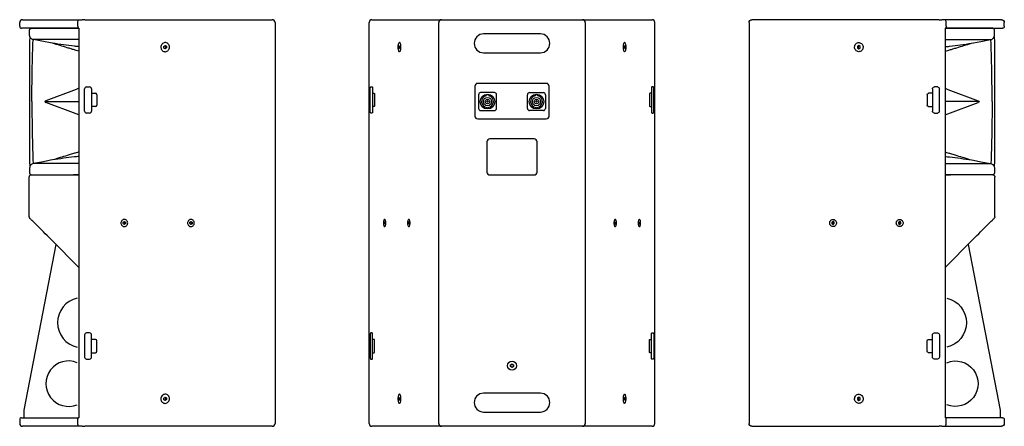
# Model space of a CAD drawing. Extents: x -466 to 4238, y 383 to 2872.
# Drawn here: x 2155 to 4238, y 1198 to 2057 of the extents above; entities that cross this region are included whole.
import ezdxf

# ---------------------------------------------------------------- set-up
doc = ezdxf.new("R2010")
doc.units = 0
doc.header["$LTSCALE"] = 15
doc.header["$MEASUREMENT"] = 0
doc.layers.add('DIM', color=252, linetype='CONTINUOUS')
doc.layers.add('F1 Speakers', color=7, linetype='CONTINUOUS')

# ---------------------------------------------------------------- blocks, each defined once
blk = doc.blocks.new('EvoX S')
at = {"layer": 'F1 Speakers', "linetype": 'Continuous', "lineweight": 25}
for p, q in [((-129.1, 859), (-12.5, 859)), ((-12.5, 859), (-2.8, 859)), ((2.8, 859), (-2.8, 859)), ((2.8, 859), (398.9, 859)), ((-135.1, 845), (-135.1, 853)), ((-13.6, 841), (-131.1, 841)), ((-114.2, 836.9), (-114.2, 837)), ((-114.2, 826.8), (-114.2, 836.9)), ((-9.9, 841), (-13.6, 841)), ((-12.2, 845), (-12.2, 853)), ((-9.9, 841), (-9.9, 18)), ((404.9, 853), (404.9, 6)), ((-9.9, 817), (-106.1, 817)), ((-28.6, 797.9), (-30.8, 798.7)), ((169.7, 802.6), (172.4, 804.5)), ((169.8, 799.1), (169.7, 802.6)), ((172.7, 797.5), (169.8, 799.1)), ((171.9, 804.1), (172.7, 803.7)), ((172.6, 810.6), (172, 810.6)), ((172.9, 798.5), (172, 797.9)), ((172.4, 804.5), (175.3, 802.9)), ((172.7, 803.7), (174.1, 802.9)), ((175.5, 799.4), (172.7, 797.5)), ((174.2, 799.4), (172.9, 798.5)), ((174.1, 802.9), (175.3, 802.9)), ((174.1, 802.9), (174.2, 801.1)), ((174.2, 801.1), (174.2, 799.4)), ((174.2, 799.4), (175.5, 799.4)), ((175.3, 802.9), (175.5, 799.4)), ((172, 791.4), (172.6, 791.4)), ((-15.4, 711.8), (-80.1, 687.9)), ((-9.9, 714), (-15.4, 711.8)), ((-15.4, 660.2), (-80.1, 684.1)), ((-9.9, 658), (-15.4, 660.2)), ((-28.6, 574.1), (-30.8, 573.3)), ((-114.2, 545.2), (-114.2, 535.1)), ((-9.9, 555), (-106.1, 555)), ((-115.1, 442.7), (-115.1, 527)), ((-114.2, 535.1), (-114.2, 535)), ((-111.1, 531), (-65.2, 531)), ((-105.3, 531), (-99, 531)), ((-105.3, 531), (-105.3, 531)), ((-105.3, 531), (-105.3, 531)), ((-65.2, 531), (-9.9, 531)), ((83.8, 430.9), (86.1, 432.4)), ((83.8, 428.1), (83.8, 430.9)), ((86.1, 426.6), (83.8, 428.1)), ((85.6, 432.1), (86.3, 431.7)), ((86.3, 427.3), (85.6, 426.9)), ((86.1, 437.1), (85.7, 437.1)), ((85.7, 421.9), (86.1, 421.9)), ((86.1, 432.4), (88.5, 430.9)), ((88.5, 428.1), (86.1, 426.6)), ((86.3, 431.7), (87.5, 430.9)), ((87.4, 428.1), (86.3, 427.3)), ((87.5, 430.9), (87.4, 429.5)), ((87.4, 429.5), (87.4, 428.1)), ((87.4, 428.1), (88.5, 428.1)), ((87.5, 430.9), (88.5, 430.9)), ((88.5, 430.9), (88.5, 428.1)), ((224.7, 431), (227.1, 432.4)), ((224.7, 428.1), (224.7, 431)), ((227.1, 426.6), (224.7, 428.1)), ((227.1, 437.1), (226.6, 437.1)), ((226.6, 432.1), (227.2, 431.7)), ((227.2, 427.3), (226.6, 426.9)), ((226.6, 421.9), (227.1, 421.9)), ((227.1, 432.4), (229.4, 430.9)), ((229.4, 428), (227.1, 426.6)), ((227.2, 431.7), (228.4, 430.9)), ((228.4, 428), (227.2, 427.3)), ((228.4, 430.9), (229.4, 430.9)), ((228.4, 430.9), (228.4, 429.5)), ((228.4, 429.5), (228.4, 428)), ((228.4, 428), (229.4, 428)), ((229.4, 430.9), (229.4, 428)), ((-9.9, 335.8), (-68.1, 394)), ((172.6, 67.6), (172, 67.6)), ((169.7, 59.7), (172.5, 61.5)), ((169.8, 56.2), (169.7, 59.7)), ((172.6, 54.5), (169.8, 56.2)), ((171.9, 61.1), (172.7, 60.6)), ((172.8, 55.4), (172, 54.9)), ((172, 48.4), (172.6, 48.4)), ((172.5, 61.5), (175.4, 59.8)), ((175.4, 56.3), (172.6, 54.5)), ((172.7, 60.6), (174.1, 59.8)), ((174.2, 56.3), (172.8, 55.4)), ((174.1, 59.8), (175.4, 59.8)), ((174.1, 59.8), (174.2, 58)), ((174.2, 58), (174.2, 56.3)), ((174.2, 56.3), (175.4, 56.3)), ((175.4, 59.8), (175.4, 56.3)), ((-135.1, 14), (-135.1, 6)), ((-131.1, 18), (-13.6, 18)), ((-12.5, 0), (-129.1, 0)), ((-13.6, 18), (-9.9, 18)), ((-2.8, 0), (-12.5, 0)), ((-12.2, 6), (-12.2, 14)), ((-2.8, 0), (2.8, 0)), ((398.9, 0), (2.8, 0))]:
    blk.add_line(p, q, dxfattribs=at)
at = {"layer": 'F1 Speakers', "color": 7, "linetype": 'Continuous', "lineweight": 25, "ltscale": 10}
for p, q in [((2.3, 666), (2.3, 713)), ((6.2, 717.2), (12.8, 717.2)), ((16.7, 713), (16.7, 675.5)), ((16.7, 703.5), (25.2, 703.5)), ((28, 700.5), (28, 678.5)), ((16.7, 675.5), (16.7, 666)), ((25.2, 675.5), (16.7, 675.5)), ((12.8, 661.8), (6.2, 661.8)), ((-58.5, 384.4), (-126.1, 34)), ((2.3, 193), (2.3, 146)), ((12.8, 197.2), (6.2, 197.2)), ((16.7, 155.5), (16.7, 193)), ((25.2, 183.5), (16.7, 183.5)), ((28, 158.5), (28, 180.5)), ((16.7, 146), (16.7, 155.5)), ((16.7, 155.5), (25.2, 155.5)), ((6.2, 141.8), (12.8, 141.8)), ((-126.1, 34), (-126.1, 18))]:
    blk.add_line(p, q, dxfattribs=at)
at = {"layer": 'F1 Speakers', "linetype": 'Continuous'}
blk.add_line((-81.9, 686), (-9.9, 686), dxfattribs=at)
at = {"layer": 'F1 Speakers', "linetype": 'Continuous', "lineweight": 25, "flags": 128}
for points in [[(-12.2, 853), (-12.2, 854.2), (-12, 855.3), (-11.7, 856.3), (-11.2, 857.2), (-10.7, 858), (-10.1, 858.5), (-9.4, 858.9), (-8.8, 859)], [(-12.2, 845), (-12.2, 844.2), (-12.1, 843.5), (-11.8, 842.8), (-11.6, 842.2), (-11.2, 841.7), (-10.8, 841.3), (-10.4, 841.1), (-9.9, 841)], [(-65.9, 809.4), (-69.7, 810.1), (-85.1, 813), (-106.1, 817)], [(181.6, 801.4), (181.4, 803.3), (180.8, 805.1), (179.9, 806.7), (178.7, 808.1), (177.3, 809.2), (175.7, 810), (174, 810.5), (172.2, 810.6), (170.4, 810.3), (168.8, 809.7), (167.2, 808.8), (165.9, 807.5), (164.9, 806), (164.1, 804.3), (163.7, 802.5), (163.6, 800.6), (163.8, 798.7), (164.4, 796.9), (165.3, 795.3), (166.5, 793.9), (167.9, 792.8), (169.5, 792), (171.2, 791.5), (173, 791.4), (174.7, 791.7), (176.4, 792.3), (177.9, 793.2), (179.2, 794.5), (180.3, 796), (181.1, 797.7), (181.5, 799.5), (181.6, 801.4)], [(-65.9, 562.6), (-69.7, 561.9), (-85.1, 559), (-106.1, 555)], [(-68.1, 394), (-72.6, 398.5), (-76.9, 402.8), (-81, 406.9), (-84.9, 410.8), (-88.6, 414.5), (-92, 417.9), (-95.2, 421.1), (-98.1, 424), (-100.8, 426.7), (-103.3, 429.2), (-105.5, 431.4), (-107.5, 433.4), (-109.2, 435.1), (-110.6, 436.5), (-111.8, 437.7), (-112.7, 438.6), (-113.4, 439.3), (-113.8, 439.7), (-113.9, 439.8)], [(93.3, 429.5), (93.1, 431.1), (92.6, 432.7), (91.8, 434.1), (90.8, 435.3), (89.5, 436.2), (88, 436.8), (86.5, 437.1), (85, 437), (83.5, 436.6), (82.1, 435.8), (80.9, 434.7), (80, 433.4), (79.3, 431.9), (79, 430.3), (79, 428.7), (79.3, 427.1), (80, 425.6), (80.9, 424.3), (82.1, 423.2), (83.5, 422.4), (85, 422), (86.5, 421.9), (88, 422.2), (89.5, 422.8), (90.8, 423.7), (91.8, 424.9), (92.6, 426.3), (93.1, 427.9), (93.3, 429.5)], [(234.2, 429.4), (234.1, 431.1), (233.6, 432.6), (232.8, 434.1), (231.8, 435.3), (230.5, 436.2), (229.1, 436.8), (227.5, 437.1), (226, 437), (224.5, 436.6), (223.1, 435.8), (221.9, 434.8), (221, 433.5), (220.3, 432), (220, 430.4), (220, 428.7), (220.3, 427.1), (220.9, 425.6), (221.8, 424.3), (223, 423.2), (224.4, 422.4), (225.9, 422), (227.4, 421.9), (228.9, 422.1), (230.4, 422.7), (231.7, 423.6), (232.7, 424.8), (233.6, 426.2), (234.1, 427.8), (234.2, 429.4)], [(181.6, 58.1), (181.4, 60), (180.9, 61.8), (180, 63.5), (178.9, 64.9), (177.5, 66.1), (175.9, 66.9), (174.2, 67.5), (172.4, 67.6), (170.7, 67.4), (169, 66.8), (167.4, 65.9), (166.1, 64.7), (165, 63.2), (164.2, 61.5), (163.7, 59.7), (163.5, 57.9), (163.7, 56), (164.3, 54.2), (165.1, 52.5), (166.3, 51.1), (167.7, 49.9), (169.2, 49.1), (171, 48.5), (172.7, 48.4), (174.5, 48.6), (176.2, 49.2), (177.7, 50.1), (179.1, 51.3), (180.2, 52.8), (181, 54.5), (181.5, 56.3), (181.6, 58.1)], [(-12.2, 14), (-12.2, 14.8), (-12.1, 15.5), (-11.8, 16.2), (-11.6, 16.8), (-11.2, 17.3), (-10.8, 17.7), (-10.4, 17.9), (-9.9, 18)], [(-8.8, 0), (-9.4, 0.1), (-10.1, 0.5), (-10.7, 1), (-11.2, 1.8), (-11.7, 2.7), (-12, 3.7), (-12.2, 4.8), (-12.2, 6)]]:
    blk.add_lwpolyline(points, dxfattribs=at)
at = {"layer": 'F1 Speakers', "linetype": 'Continuous', "lineweight": 25}
for centre, radius, start, end in [((-129.1, 853), 6, 90, 180), ((398.9, 853), 6, 0, 90), ((-131.1, 845), 4, 180, 270), ((1232.9, 686), 1353.3, 174.1873, 174.4799), ((-104.3, 814.8), 2.61, 124.9391, 171.8874), ((171.3, 801.3), 2.7, 60.8925, 81.8827), ((171.3, 800.7), 2.71, 280.1836, 304.2295), ((171.1, 801), 3.02, 1.6358, 60.0973), ((171.1, 801), 3.06, 304.9069, 2.8797), ((1232.9, 686), 1353.3, 185.5201, 185.8127), ((-104.3, 557.2), 2.61, 188.1126, 235.0609), ((-111.1, 527), 4, 90, 180), ((-111.1, 442.7), 4, 180, 225), ((85.1, 429.7), 2.26, 58.2871, 80.7752), ((85.1, 429.3), 2.26, 279.1849, 301.6132), ((84.9, 429.5), 2.53, 359.3321, 57.5375), ((84.9, 429.5), 2.53, 302.3642, 0.58), ((226, 429.7), 2.26, 57.7785, 80.5689), ((226, 429.3), 2.26, 278.9745, 301.1051), ((225.9, 429.5), 2.54, 358.8813, 57.0388), ((225.9, 429.5), 2.53, 301.865, 0.1299), ((171.3, 58.3), 2.7, 59.2406, 81.1717), ((171.3, 57.7), 2.71, 279.5713, 302.564), ((171.1, 58), 3.03, 0.1763, 58.4736), ((171.1, 58), 3.04, 303.2993, 1.4237), ((-131.1, 14), 4, 90, 180), ((-129.1, 6), 6, 180, 270), ((398.9, 6), 6, 270, 0)]:
    blk.add_arc(centre, radius, start, end, dxfattribs=at)
at = {"layer": 'F1 Speakers', "color": 7, "linetype": 'Continuous', "lineweight": 25, "ltscale": 100}
for centre, radius, start, end in [((6.3, 713.1), 4.08, 91.8362, 181.7254), ((12.7, 713.1), 4.08, 358.2746, 88.1638), ((25.1, 700.6), 2.91, 358.2746, 88.1638), ((25.1, 678.4), 2.91, 271.8362, 1.7254), ((6.3, 665.9), 4.08, 178.2746, 268.1638), ((12.7, 665.9), 4.08, 271.8362, 1.7254), ((-1.9, 218.9), 53, 102.6731, 257.3269), ((6.3, 193.1), 4.08, 91.8362, 181.7254), ((12.7, 193.1), 4.08, 358.2746, 88.1638), ((25.1, 180.6), 2.91, 358.2746, 88.1638), ((6.3, 145.9), 4.08, 178.2746, 268.1638), ((12.7, 145.9), 4.08, 271.8362, 1.7254), ((25.1, 158.4), 2.91, 271.8362, 1.7254), ((-31.8, 90), 48, 67.5752, 292.4248)]:
    blk.add_arc(centre, radius, start, end, dxfattribs=at)
at = {"layer": 'F1 Speakers', "linetype": 'Continuous', "lineweight": 25}
blk.add_ellipse((-79, 686), major_axis=(2.9, 0), ratio=0.723665, start_param=1.965241, end_param=4.317945, dxfattribs=at)
for points, knots in [([(-114.2, 837), (-114.1, 837.3), (-114, 838), (-113.5, 839.1), (-112.9, 839.9), (-112.3, 840.1), (-112.2, 840.2)], [0, 0, 0, 0, 0.268848, 0.526587, 0.857972, 1, 1, 1, 1]), ([(-112.2, 840.2), (-111.9, 840.4), (-111.6, 840.6), (-111, 840.7), (-110.7, 840.8), (-110.3, 840.9), (-110.1, 840.9), (-110, 840.9), (-109.9, 840.9), (-109.9, 840.9), (-109.9, 840.9), (-109.9, 840.9), (-109.9, 840.9), (-109.9, 840.9), (-109.9, 840.9)], [0, 0, 0, 0, 0.425318, 0.430545, 0.697708, 0.835911, 0.910393, 0.950982, 0.973173, 0.985315, 0.991961, 0.994317, 0.994982, 1, 1, 1, 1]), ([(-109.9, 840.9), (-109, 840.9), (-107.3, 840.9), (-103.4, 840.9), (-98.5, 840.9), (-92.4, 840.9), (-85.2, 840.9), (-77, 840.9), (-67.9, 840.9), (-57.8, 840.9), (-46.7, 840.9), (-34.5, 840.9), (-22.2, 840.9), (-13.7, 840.9), (-9.9, 840.9)], [0, 0, 0, 0, 0.0815037, 0.1630682, 0.2445719, 0.3283674, 0.412229, 0.4960244, 0.5787961, 0.6616314, 0.744403, 0.8295789, 0.9148242, 0.9831893, 0.9831893, 0.9831893, 0.9831893]), ([(-9.9, 840.9), (-13.6, 840.9), (-17.4, 840.9), (-20.9, 840.9), (-21, 840.9)], [0.1966861, 0.1966861, 0.1966861, 0.1966861, 0.9845025, 1, 1, 1, 1]), ([(-106.1, 817), (-107.2, 817.3), (-109.3, 817.9), (-111.9, 820.2), (-113.4, 822.7), (-114.1, 824.9), (-114.1, 826.2), (-114.2, 826.8)], [0, 0, 0, 0, 0.2437096, 0.4875463, 0.7308791, 0.8630778, 1, 1, 1, 1]), ([(-114.1, 816.2), (-114.2, 804.9), (-114.2, 782.3), (-114.2, 758.3), (-114.2, 740.2), (-114.2, 719.5), (-114.2, 688.4), (-114.2, 651.1), (-114.2, 616.2), (-114.2, 592.1), (-114.2, 576.1), (-114.2, 567.6), (-114.1, 560), (-114.1, 555.8)], [0, 0, 0, 0, 0.130392, 0.260783, 0.276375, 0.338742, 0.499999, 0.633886, 0.767795, 0.901682, 0.911715, 0.951844, 1, 1, 1, 1]), ([(-109.3, 686), (-109.2, 700.4), (-109.1, 729.2), (-108.3, 772.3), (-107.3, 800.9), (-106.9, 815.1)], [0, 0, 0, 0, 0.33432, 0.668641, 1, 1, 1, 1]), ([(-9.9, 802), (-13.1, 802.3), (-24, 803.3), (-42.6, 805.8), (-58, 808.2), (-65.8, 809.4)], [0.0674562, 0.0674562, 0.0674562, 0.0674562, 0.2274445, 0.6134615, 1, 1, 1, 1]), ([(-30.8, 798.7), (-32.1, 799), (-38.4, 801), (-50, 804.6), (-60.4, 807.7), (-65.8, 809.4)], [0, 0, 0, 0, 0.107555, 0.537776, 1, 1, 1, 1]), ([(-9.9, 792.5), (-11.8, 793.1), (-15, 794), (-19.4, 795.3), (-23.7, 796.5), (-26.8, 797.4), (-28.6, 797.9)], [0.1782909, 0.1782909, 0.1782909, 0.1782909, 0.4333579, 0.5930663, 0.7621592, 1, 1, 1, 1]), ([(-109.3, 686), (-109.2, 671.6), (-109.1, 642.8), (-108.3, 599.7), (-107.3, 571.1), (-106.9, 556.9)], [0, 0, 0, 0, 0.33432, 0.668641, 1, 1, 1, 1]), ([(-30.8, 573.3), (-32.1, 573), (-38.4, 571), (-50, 567.4), (-60.4, 564.3), (-65.8, 562.6)], [0, 0, 0, 0, 0.107555, 0.537776, 1, 1, 1, 1]), ([(-9.9, 570), (-13.1, 569.7), (-24, 568.7), (-42.6, 566.2), (-58, 563.8), (-65.8, 562.6)], [0.0674562, 0.0674562, 0.0674562, 0.0674562, 0.2274445, 0.6134615, 1, 1, 1, 1]), ([(-9.9, 579.5), (-11.8, 578.9), (-15, 578), (-19.4, 576.7), (-23.7, 575.5), (-26.8, 574.6), (-28.6, 574.1)], [0.1782909, 0.1782909, 0.1782909, 0.1782909, 0.4333579, 0.5930663, 0.7621592, 1, 1, 1, 1]), ([(-106.1, 555), (-107.2, 554.7), (-109.3, 554.1), (-111.9, 551.8), (-113.4, 549.3), (-114.1, 547.1), (-114.1, 545.8), (-114.2, 545.2)], [0, 0, 0, 0, 0.2437096, 0.4875463, 0.7308791, 0.8630778, 1, 1, 1, 1]), ([(-114.2, 535), (-114.1, 534.7), (-114, 534), (-113.5, 532.9), (-112.9, 532.1), (-112.3, 531.9), (-112.2, 531.8)], [0, 0, 0, 0, 0.268848, 0.526587, 0.857972, 1, 1, 1, 1]), ([(-112.2, 531.8), (-111.9, 531.6), (-111.6, 531.4), (-111, 531.3), (-110.7, 531.2), (-110.3, 531.1), (-110.1, 531.1), (-110, 531.1), (-109.9, 531.1), (-109.9, 531.1), (-109.9, 531.1), (-109.9, 531.1), (-109.9, 531.1), (-109.9, 531.1), (-109.9, 531.1)], [0, 0, 0, 0, 0.425318, 0.430545, 0.697708, 0.835911, 0.910393, 0.950982, 0.973173, 0.985315, 0.991961, 0.994317, 0.994982, 1, 1, 1, 1]), ([(-109.9, 531.1), (-109, 531.1), (-107.3, 531.1), (-103.4, 531.1), (-98.5, 531.1), (-92.4, 531.1), (-85.2, 531.1), (-77, 531.1), (-67.9, 531.1), (-57.8, 531.1), (-46.7, 531.1), (-34.5, 531.1), (-22.2, 531.1), (-13.7, 531.1), (-9.9, 531.1)], [0, 0, 0, 0, 0.0815037, 0.1630682, 0.2445719, 0.3283674, 0.412229, 0.4960244, 0.5787961, 0.6616314, 0.744403, 0.8295789, 0.9148242, 0.9831893, 0.9831893, 0.9831893, 0.9831893]), ([(-9.9, 531.1), (-13.6, 531.1), (-17.4, 531.1), (-20.9, 531.1), (-21, 531.1)], [0.1966861, 0.1966861, 0.1966861, 0.1966861, 0.9845025, 1, 1, 1, 1])]:
    blk.add_open_spline(points, degree=3, knots=knots, dxfattribs=at)
blk = doc.blocks.new('EvoX B')
at = {"layer": 'F1 Speakers', "linetype": 'Continuous', "lineweight": 25}
for p, q in [((-296.2, 859), (-149.3, 859)), ((-149.3, 859), (149.3, 859)), ((149.3, 859), (296.2, 859)), ((-302.2, 6), (-302.2, 853)), ((-154.9, 6), (-154.9, 853)), ((154.9, 853), (154.9, 6)), ((302.2, 6), (302.2, 853)), ((60, 829), (-60, 829)), ((-239.1, 802.6), (-238.1, 804.5)), ((-239.1, 799.1), (-239.1, 802.6)), ((-237.1, 802.6), (-239.1, 802.6)), ((-238, 797.5), (-239.1, 799.1)), ((-237.2, 799.1), (-239.1, 799.1)), ((-238.1, 804.5), (-237.1, 802.9)), ((-237, 799.4), (-238, 797.5)), ((-237.1, 802.9), (-237, 799.4)), ((237, 802.5), (238, 804.5)), ((237.1, 799.1), (237, 802.5)), ((237.1, 799.5), (239.1, 799.5)), ((238.1, 797.5), (237.1, 799.1)), ((237.2, 802.9), (239.1, 802.9)), ((238, 804.5), (239.1, 802.9)), ((239.1, 799.5), (238.1, 797.5)), ((239.1, 802.9), (239.1, 799.5)), ((-60, 789), (60, 789)), ((-270.4, 430.9), (-269.5, 432.4)), ((-270.4, 428.1), (-270.4, 430.9)), ((-268.7, 430.9), (-270.4, 430.9)), ((-269.5, 426.6), (-270.4, 428.1)), ((-268.7, 428.1), (-270.4, 428.1)), ((-269.5, 432.4), (-268.7, 430.9)), ((-268.7, 428.1), (-269.5, 426.6)), ((-268.7, 430.9), (-268.7, 428.1)), ((-219.1, 431), (-218.2, 432.4)), ((-219.1, 428.1), (-219.1, 431)), ((-217.4, 431), (-219.1, 431)), ((-218.2, 426.6), (-219.1, 428.1)), ((-217.4, 428.1), (-219.1, 428.1)), ((-218.2, 432.4), (-217.4, 430.9)), ((-217.4, 428), (-218.2, 426.6)), ((-217.4, 430.9), (-217.4, 428)), ((217.3, 428.2), (217.4, 431.1)), ((218.2, 426.6), (217.3, 428.2)), ((217.4, 431.1), (218.3, 432.4)), ((217.4, 430.8), (219.1, 430.8)), ((217.5, 427.9), (219, 427.9)), ((219, 427.9), (218.2, 426.6)), ((218.3, 432.4), (219.1, 430.8)), ((219.1, 430.8), (219, 427.9)), ((268.6, 428.4), (268.7, 431.3)), ((269.4, 426.6), (268.6, 428.4)), ((268.7, 431.3), (269.7, 432.4)), ((268.7, 430.6), (270.4, 430.6)), ((268.9, 427.7), (270.3, 427.7)), ((270.3, 427.7), (269.4, 426.6)), ((269.7, 432.4), (270.4, 430.6)), ((270.4, 430.6), (270.3, 427.7)), ((-3, 129.7), (0, 131.5)), ((-3, 126.2), (-3, 129.7)), ((0, 124.5), (-3, 126.2)), ((0, 131.5), (3, 129.8)), ((3, 126.3), (0, 124.5)), ((3, 129.8), (3, 126.3)), ((60, 70), (-60, 70)), ((-239.1, 59.7), (-238.1, 61.5)), ((-239.1, 56.2), (-239.1, 59.7)), ((-237, 59.7), (-239.1, 59.7)), ((-238, 54.5), (-239.1, 56.2)), ((-237.1, 56.2), (-239.1, 56.2)), ((-238.1, 61.5), (-237, 59.8)), ((-237, 56.3), (-238, 54.5)), ((-237, 59.8), (-237, 56.3)), ((237, 59.7), (238.1, 61.5)), ((237, 56.2), (237, 59.7)), ((237, 56.3), (239.1, 56.3)), ((238.1, 54.5), (237, 56.2)), ((237.1, 59.8), (239.1, 59.8)), ((238.1, 61.5), (239.1, 59.8)), ((239.1, 56.3), (238.1, 54.5)), ((239.1, 59.8), (239.1, 56.3)), ((-60, 30), (60, 30)), ((-149.3, 0), (-296.2, 0)), ((149.3, 0), (-149.3, 0)), ((296.2, 0), (149.3, 0))]:
    blk.add_line(p, q, dxfattribs=at)
at = {"layer": 'F1 Speakers', "color": 7, "linetype": 'Continuous', "lineweight": 25, "ltscale": 10}
for p, q in [((-300.1, 666), (-300.1, 713)), ((-298.6, 717.2), (-296.2, 717.2)), ((-294.8, 713), (-294.8, 675.5)), ((294.8, 713), (294.8, 675.5)), ((298.6, 717.2), (296.2, 717.2)), ((300.1, 666), (300.1, 713)), ((-294.8, 703.5), (-291.7, 703.5)), ((-290.7, 700.5), (-290.7, 678.5)), ((290.7, 700.5), (290.7, 678.5)), ((294.8, 703.5), (291.7, 703.5)), ((-291.7, 675.5), (-294.8, 675.5)), ((-294.8, 675.5), (-294.8, 666)), ((291.7, 675.5), (294.8, 675.5)), ((294.8, 675.5), (294.8, 666)), ((-296.2, 661.8), (-298.6, 661.8)), ((296.2, 661.8), (298.6, 661.8)), ((47, 607), (-47, 607)), ((-53, 601), (-53, 537)), ((53, 537), (53, 601)), ((-47, 531), (47, 531)), ((-300.1, 193), (-300.1, 146)), ((-296.2, 197.2), (-298.6, 197.2)), ((-294.8, 183.5), (-294.8, 193)), ((294.8, 183.5), (294.8, 193)), ((296.2, 197.2), (298.6, 197.2)), ((300.1, 193), (300.1, 146)), ((-291.7, 183.5), (-294.8, 183.5)), ((-294.8, 146), (-294.8, 183.5)), ((-290.7, 158.5), (-290.7, 180.5)), ((290.7, 158.5), (290.7, 180.5)), ((291.7, 183.5), (294.8, 183.5)), ((294.8, 146), (294.8, 183.5)), ((-294.8, 155.5), (-291.7, 155.5)), ((294.8, 155.5), (291.7, 155.5)), ((-298.6, 141.8), (-296.2, 141.8)), ((298.6, 141.8), (296.2, 141.8))]:
    blk.add_line(p, q, dxfattribs=at)
at = {"layer": 'F1 Speakers'}
for p, q in [((-78.5, 718.5), (-78.5, 655.5)), ((72.5, 724.5), (-72.5, 724.5)), ((78.5, 655.5), (78.5, 718.5)), ((-70.7, 700.6), (-70.7, 671.4)), ((-37.2, 705), (-66.4, 705)), ((-54.5, 698.2), (-54.5, 699.7)), ((-49, 699.7), (-49, 698.2)), ((-32.7, 671.4), (-32.7, 700.6)), ((32.7, 671.4), (32.7, 700.6)), ((37.1, 705), (66.3, 705)), ((49, 699.7), (49, 698.2)), ((54.5, 698.2), (54.5, 699.7)), ((70.7, 700.6), (70.7, 671.4)), ((-66.4, 667), (-37.2, 667)), ((-53.4, 672.1), (-53.4, 673.6)), ((-50.1, 673.6), (-50.1, 672.1)), ((66.3, 667), (37.1, 667)), ((50.1, 673.6), (50.1, 672.1)), ((53.4, 672.1), (53.4, 673.6)), ((-72.5, 649.5), (72.5, 649.5))]:
    blk.add_line(p, q, dxfattribs=at)
at = {"layer": 'F1 Speakers', "linetype": 'Continuous', "lineweight": 25, "flags": 128}
for points in [[(-234.8, 801.4), (-234.9, 803.3), (-235.1, 805.1), (-235.4, 806.7), (-235.8, 808.1), (-236.4, 809.2), (-236.9, 810), (-237.6, 810.5), (-238.2, 810.6), (-238.8, 810.3), (-239.5, 809.7), (-240, 808.8), (-240.5, 807.5), (-240.9, 806), (-241.2, 804.3), (-241.3, 802.5), (-241.3, 800.6), (-241.3, 798.7), (-241, 796.9), (-240.7, 795.3), (-240.3, 793.9), (-239.8, 792.8), (-239.2, 792), (-238.6, 791.5), (-237.9, 791.4), (-237.3, 791.7), (-236.7, 792.3), (-236.1, 793.2), (-235.6, 794.5), (-235.3, 796), (-235, 797.7), (-234.8, 799.5), (-234.8, 801.4)], [(241.3, 801.6), (241.2, 803.5), (241, 805.2), (240.7, 806.8), (240.2, 808.2), (239.7, 809.3), (239.1, 810.1), (238.5, 810.5), (237.9, 810.6), (237.2, 810.3), (236.6, 809.6), (236.1, 808.6), (235.6, 807.4), (235.2, 805.8), (235, 804.1), (234.8, 802.3), (234.8, 800.4), (234.9, 798.5), (235.1, 796.8), (235.5, 795.2), (235.9, 793.8), (236.4, 792.7), (237, 791.9), (237.6, 791.5), (238.3, 791.4), (238.9, 791.7), (239.5, 792.4), (240.1, 793.4), (240.5, 794.6), (240.9, 796.2), (241.2, 797.9), (241.3, 799.7), (241.3, 801.6)], [(-266.9, 429.5), (-267, 431.1), (-267.2, 432.7), (-267.5, 434.1), (-267.8, 435.3), (-268.3, 436.2), (-268.8, 436.8), (-269.4, 437.1), (-270, 437), (-270.5, 436.6), (-271, 435.8), (-271.4, 434.7), (-271.8, 433.4), (-272, 431.9), (-272.1, 430.3), (-272.1, 428.7), (-272, 427.1), (-271.8, 425.6), (-271.4, 424.3), (-271, 423.2), (-270.5, 422.4), (-270, 422), (-269.4, 421.9), (-268.8, 422.2), (-268.3, 422.8), (-267.8, 423.7), (-267.5, 424.9), (-267.2, 426.3), (-267, 427.9), (-266.9, 429.5)], [(-215.6, 429.4), (-215.7, 431.1), (-215.9, 432.6), (-216.1, 434.1), (-216.5, 435.3), (-217, 436.2), (-217.5, 436.8), (-218.1, 437.1), (-218.6, 437), (-219.2, 436.6), (-219.7, 435.8), (-220.1, 434.8), (-220.4, 433.5), (-220.7, 432), (-220.8, 430.4), (-220.8, 428.7), (-220.7, 427.1), (-220.5, 425.6), (-220.1, 424.3), (-219.7, 423.2), (-219.2, 422.4), (-218.7, 422), (-218.1, 421.9), (-217.6, 422.1), (-217, 422.7), (-216.6, 423.6), (-216.2, 424.8), (-215.9, 426.2), (-215.7, 427.8), (-215.6, 429.4)], [(220.8, 429), (220.8, 430.7), (220.7, 432.3), (220.4, 433.7), (220, 435), (219.6, 436), (219.1, 436.7), (218.5, 437.1), (218, 437.1), (217.4, 436.7), (216.9, 436.1), (216.5, 435.1), (216.1, 433.8), (215.8, 432.4), (215.7, 430.8), (215.6, 429.2), (215.7, 427.5), (215.9, 426), (216.2, 424.6), (216.6, 423.5), (217.1, 422.6), (217.6, 422.1), (218.2, 421.9), (218.8, 422), (219.3, 422.6), (219.8, 423.4), (220.2, 424.5), (220.5, 425.9), (220.7, 427.4), (220.8, 429)], [(272.1, 428.5), (272.1, 430.2), (272, 431.8), (271.8, 433.3), (271.5, 434.6), (271, 435.7), (270.5, 436.5), (270, 437), (269.4, 437.1), (268.9, 436.9), (268.4, 436.3), (267.9, 435.4), (267.5, 434.2), (267.2, 432.8), (267, 431.3), (266.9, 429.6), (267, 428), (267.1, 426.4), (267.4, 425), (267.8, 423.8), (268.3, 422.8), (268.8, 422.2), (269.3, 421.9), (269.9, 422), (270.4, 422.4), (271, 423.1), (271.4, 424.2), (271.7, 425.4), (272, 426.9), (272.1, 428.5)], [(-234.8, 58.1), (-234.9, 60), (-235, 61.8), (-235.4, 63.5), (-235.8, 64.9), (-236.3, 66.1), (-236.9, 66.9), (-237.5, 67.5), (-238.1, 67.6), (-238.8, 67.4), (-239.4, 66.8), (-239.9, 65.9), (-240.4, 64.7), (-240.8, 63.2), (-241.1, 61.5), (-241.3, 59.7), (-241.4, 57.9), (-241.3, 56), (-241.1, 54.2), (-240.8, 52.5), (-240.4, 51.1), (-239.8, 49.9), (-239.3, 49.1), (-238.7, 48.5), (-238, 48.4), (-237.4, 48.6), (-236.8, 49.2), (-236.2, 50.1), (-235.7, 51.3), (-235.3, 52.8), (-235, 54.5), (-234.8, 56.3), (-234.8, 58.1)], [(241.4, 58.1), (241.3, 60), (241.1, 61.8), (240.8, 63.4), (240.4, 64.9), (239.9, 66.1), (239.3, 66.9), (238.7, 67.4), (238, 67.6), (237.4, 67.4), (236.8, 66.8), (236.2, 65.9), (235.7, 64.7), (235.3, 63.2), (235, 61.6), (234.8, 59.8), (234.8, 57.9), (234.8, 56), (235, 54.2), (235.4, 52.6), (235.8, 51.1), (236.3, 49.9), (236.8, 49.1), (237.5, 48.6), (238.1, 48.4), (238.7, 48.6), (239.4, 49.2), (239.9, 50.1), (240.4, 51.3), (240.8, 52.8), (241.1, 54.4), (241.3, 56.2), (241.4, 58.1)]]:
    blk.add_lwpolyline(points, dxfattribs=at)
at = {"layer": 'F1 Speakers', "color": 7, "linetype": 'Continuous', "lineweight": 25, "ltscale": 10, "flags": 128}
for points in [[(-300.1, 713), (-300, 713.8), (-299.9, 714.6), (-299.8, 715.3), (-299.6, 716), (-299.4, 716.5), (-299.2, 716.9), (-298.9, 717.1), (-298.6, 717.2)], [(-296.2, 717.2), (-295.9, 717.1), (-295.7, 716.9), (-295.4, 716.5), (-295.2, 716), (-295, 715.3), (-294.9, 714.6), (-294.8, 713.8), (-294.8, 713)], [(296.2, 717.2), (295.9, 717.1), (295.7, 716.9), (295.4, 716.5), (295.2, 716), (295, 715.3), (294.9, 714.6), (294.8, 713.8), (294.8, 713)], [(300.1, 713), (300, 713.8), (299.9, 714.6), (299.8, 715.3), (299.6, 716), (299.4, 716.5), (299.2, 716.9), (298.9, 717.1), (298.6, 717.2)], [(-291.7, 703.5), (-291.5, 703.4), (-291.3, 703.3), (-291.1, 703), (-291, 702.6), (-290.9, 702.2), (-290.8, 701.6), (-290.7, 701.1), (-290.7, 700.5)], [(291.7, 703.5), (291.5, 703.4), (291.3, 703.3), (291.1, 703), (291, 702.6), (290.9, 702.2), (290.8, 701.6), (290.7, 701.1), (290.7, 700.5)], [(-290.7, 678.5), (-290.7, 677.9), (-290.8, 677.4), (-290.9, 676.8), (-291, 676.4), (-291.1, 676), (-291.3, 675.7), (-291.5, 675.6), (-291.7, 675.5)], [(290.7, 678.5), (290.7, 677.9), (290.8, 677.4), (290.9, 676.8), (291, 676.4), (291.1, 676), (291.3, 675.7), (291.5, 675.6), (291.7, 675.5)], [(-298.6, 661.8), (-298.9, 661.9), (-299.2, 662.1), (-299.4, 662.5), (-299.6, 663), (-299.8, 663.7), (-299.9, 664.4), (-300, 665.2), (-300.1, 666)], [(-294.8, 666), (-294.8, 665.2), (-294.9, 664.4), (-295, 663.7), (-295.2, 663), (-295.4, 662.5), (-295.7, 662.1), (-295.9, 661.9), (-296.2, 661.8)], [(294.8, 666), (294.8, 665.2), (294.9, 664.4), (295, 663.7), (295.2, 663), (295.4, 662.5), (295.7, 662.1), (295.9, 661.9), (296.2, 661.8)], [(298.6, 661.8), (298.9, 661.9), (299.2, 662.1), (299.4, 662.5), (299.6, 663), (299.8, 663.7), (299.9, 664.4), (300, 665.2), (300.1, 666)], [(-298.6, 197.2), (-298.9, 197.1), (-299.2, 196.9), (-299.4, 196.5), (-299.6, 196), (-299.8, 195.3), (-299.9, 194.6), (-300, 193.8), (-300.1, 193)], [(-294.8, 193), (-294.8, 193.8), (-294.9, 194.6), (-295, 195.3), (-295.2, 196), (-295.4, 196.5), (-295.7, 196.9), (-295.9, 197.1), (-296.2, 197.2)], [(294.8, 193), (294.8, 193.8), (294.9, 194.6), (295, 195.3), (295.2, 196), (295.4, 196.5), (295.7, 196.9), (295.9, 197.1), (296.2, 197.2)], [(298.6, 197.2), (298.9, 197.1), (299.2, 196.9), (299.4, 196.5), (299.6, 196), (299.8, 195.3), (299.9, 194.6), (300, 193.8), (300.1, 193)], [(-290.7, 180.5), (-290.7, 181.1), (-290.8, 181.6), (-290.9, 182.2), (-291, 182.6), (-291.1, 183), (-291.3, 183.3), (-291.5, 183.4), (-291.7, 183.5)], [(290.7, 180.5), (290.7, 181.1), (290.8, 181.6), (290.9, 182.2), (291, 182.6), (291.1, 183), (291.3, 183.3), (291.5, 183.4), (291.7, 183.5)], [(-300.1, 146), (-300, 145.2), (-299.9, 144.4), (-299.8, 143.7), (-299.6, 143), (-299.4, 142.5), (-299.2, 142.1), (-298.9, 141.9), (-298.6, 141.8)], [(-296.2, 141.8), (-295.9, 141.9), (-295.7, 142.1), (-295.4, 142.5), (-295.2, 143), (-295, 143.7), (-294.9, 144.4), (-294.8, 145.2), (-294.8, 146)], [(-291.7, 155.5), (-291.5, 155.6), (-291.3, 155.7), (-291.1, 156), (-291, 156.4), (-290.9, 156.8), (-290.8, 157.4), (-290.7, 157.9), (-290.7, 158.5)], [(291.7, 155.5), (291.5, 155.6), (291.3, 155.7), (291.1, 156), (291, 156.4), (290.9, 156.8), (290.8, 157.4), (290.7, 157.9), (290.7, 158.5)], [(296.2, 141.8), (295.9, 141.9), (295.7, 142.1), (295.4, 142.5), (295.2, 143), (295, 143.7), (294.9, 144.4), (294.8, 145.2), (294.8, 146)], [(300.1, 146), (300, 145.2), (299.9, 144.4), (299.8, 143.7), (299.6, 143), (299.4, 142.5), (299.2, 142.1), (298.9, 141.9), (298.6, 141.8)]]:
    blk.add_lwpolyline(points, dxfattribs=at)
at = {"layer": 'F1 Speakers'}
for centre, radius in [((-51.8, 686), 15.5), ((-51.8, 686), 8.75), ((-51.8, 686), 4.7), ((-51.8, 686), 1.3), ((51.8, 686), 15.5), ((51.8, 686), 8.75), ((51.8, 686), 4.7), ((51.8, 686), 1.3)]:
    blk.add_circle(centre, radius, dxfattribs=at)
at = {"layer": 'F1 Speakers', "linetype": 'Continuous', "lineweight": 25}
blk.add_circle((0, 128), 9.61, dxfattribs=at)
for centre, radius, start, end in [((-296.2, 853), 6, 90, 180), ((-149.1, 853.2), 5.83, 91.8362, 181.7254), ((149.1, 853.2), 5.83, 358.2746, 88.1638), ((296.2, 853), 6, 0, 90), ((-60, 809), 20, 90, 270), ((60, 809), 20, 270, 90), ((0, 128), 3, 120.6019, 180.6019), ((0, 128), 3, 180.6019, 240.6019), ((0, 128), 3, 60.6019, 120.6019), ((0, 128), 3, 240.6019, 300.6019), ((0, 128), 3, 0.6019, 60.6019), ((0, 128), 3, 300.6019, 0.6019), ((-60, 50), 20, 90, 270), ((60, 50), 20, 270, 90), ((-296.2, 6), 6, 180, 270), ((-149.1, 5.8), 5.83, 178.2746, 268.1634), ((149.1, 5.8), 5.83, 271.8366, 1.7254), ((296.2, 6), 6, 270, 0)]:
    blk.add_arc(centre, radius, start, end, dxfattribs=at)
at = {"layer": 'F1 Speakers'}
for centre, radius, start, end in [((-72.5, 718.5), 6, 90, 180), ((72.5, 718.5), 6, 0, 90), ((-66.4, 700.6), 4.4, 90, 180), ((-51.8, 686), 12.5, 102.709, 262.4148), ((-51.8, 686), 14, 78.6718, 101.3282), ((-51.8, 686), 12.5, 277.5852, 77.291), ((-37.2, 700.6), 4.4, 0, 90), ((37.1, 700.6), 4.4, 90, 180), ((51.8, 686), 12.5, 102.709, 262.4148), ((51.8, 686), 14, 78.6718, 101.3282), ((51.8, 686), 12.5, 277.5852, 77.291), ((66.3, 700.6), 4.4, 0, 90), ((-66.4, 671.4), 4.4, 180, 270), ((-51.8, 686), 14, 263.2316, 276.7684), ((-37.2, 671.4), 4.4, 270, 0), ((37.1, 671.4), 4.4, 180, 270), ((51.8, 686), 14, 263.2316, 276.7684), ((66.3, 671.4), 4.4, 270, 0), ((-72.5, 655.5), 6, 180, 270), ((72.5, 655.5), 6, 270, 0)]:
    blk.add_arc(centre, radius, start, end, dxfattribs=at)
at = {"layer": 'F1 Speakers', "color": 7, "linetype": 'Continuous', "lineweight": 25, "ltscale": 100}
for centre, start, end in [((-47, 601), 90, 180), ((47, 601), 0, 90), ((-47, 537), 180, 270), ((47, 537), 270, 0)]:
    blk.add_arc(centre, 6, start, end, dxfattribs=at)

msp = doc.modelspace()

# ---------------------------------------------------------------- block references
at = {"layer": 'DIM', "linetype": 'Continuous'}
for name, p in [('EvoX S', (2290.1, 1198.1)), ('EvoX B', (3196.3, 1198.1))]:
    msp.add_blockref(name, p, dxfattribs=at)
at = {"layer": 'DIM', "linetype": 'Continuous', "xscale": -1, "rotation": 359.9999999999998}
msp.add_blockref('EvoX S', (4102.5, 1198.1), dxfattribs=at)

doc.saveas('drawing.dxf')
